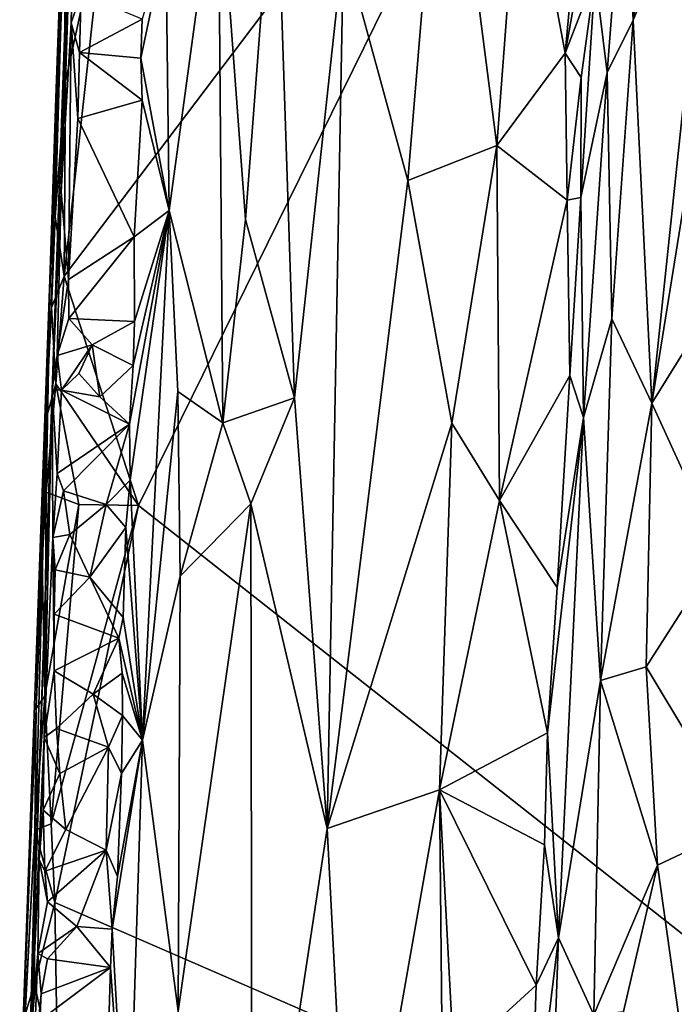
# Model space of a CAD drawing. Units: metres. Extents: x 25.1 to 30.7, y -9.5 to 0.9.
# Drawn here: x 25.3 to 25.9, y -5.2 to -4.3 of the extents above; entities that cross this region are included whole.
import ezdxf

# ---------------------------------------------------------------- set-up
doc = ezdxf.new("R2010")
doc.units = ezdxf.units.M

msp = doc.modelspace()

# ---------------------------------------------------------------- linework, layer by layer
at = {"layer": '1'}
for points in [[(25.29988, -4.33621, -1.28754), (25.29465, -4.4939, -1.12458), (25.34705, -3.03718, -1.24577)], [(25.29465, -4.4939, -1.12458), (25.3243, -3.81697, -0.29644), (25.34705, -3.03718, -1.24577)], [(25.31404, -3.98137, -1.44554), (25.29988, -4.33621, -1.28754), (25.34705, -3.03718, -1.24577)], [(27.64964, -4.37066, -1.50917), (25.8269, -3.82337, -1.49806), (27.22574, -3.59624, -1.51684)], [(25.2747, -5.25649, -0.39884), (25.29631, -4.61878, -0.21745), (25.3243, -3.81697, -0.29644)], [(25.29465, -4.4939, -1.12458), (25.2747, -5.25649, -0.39884), (25.3243, -3.81697, -0.29644)], [(25.29631, -4.61878, -0.21745), (25.30515, -4.42726, -0.13395), (25.3243, -3.81697, -0.29644)], [(25.3243, -3.81697, -0.29644), (25.30515, -4.42726, -0.13395), (25.31461, -4.26393, -0.09032)], [(25.3243, -3.81697, -0.29644), (25.31461, -4.26393, -0.09032), (25.31802, -4.13539, -0.09932)], [(25.30782, -4.5088, -1.47895), (25.8269, -3.82337, -1.49806), (25.37988, -4.73064, -1.48038)], [(25.30782, -4.5088, -1.47895), (25.3492, -4.13582, -1.48811), (25.8269, -3.82337, -1.49806)], [(26.56806, -5.66585, -1.48492), (25.37988, -4.73064, -1.48038), (25.8269, -3.82337, -1.49806)], [(26.56806, -5.66585, -1.48492), (25.8269, -3.82337, -1.49806), (26.30304, -4.60807, -1.4955)], [(26.30304, -4.60807, -1.4955), (25.8269, -3.82337, -1.49806), (27.64964, -4.37066, -1.50917)], [(25.30763, -4.16694, -1.44153), (25.29988, -4.33621, -1.28754), (25.31404, -3.98137, -1.44554)], [(25.57841, -4.18821, 0.36858), (25.64046, -4.41616, 0.44512), (25.67617, -3.98807, 0.46137)], [(25.67617, -3.98807, 0.46137), (25.64046, -4.41616, 0.44512), (25.72687, -4.38254, 0.51402)], [(25.75059, -4.06662, 0.51691), (25.67617, -3.98807, 0.46137), (25.72687, -4.38254, 0.51402)], [(25.75059, -4.06662, 0.51691), (25.79273, -4.29304, 0.53943), (25.81547, -4.04879, 0.54447)], [(25.81547, -4.04879, 0.54447), (25.79273, -4.29304, 0.53943), (25.82959, -4.08738, 0.55939)], [(25.45698, -4.09699, 0.1776), (25.48353, -4.45406, 0.25093), (25.51258, -4.07128, 0.27356)], [(25.51258, -4.07128, 0.27356), (25.48353, -4.45406, 0.25093), (25.53095, -4.62666, 0.33241)], [(25.51258, -4.07128, 0.27356), (25.53095, -4.62666, 0.33241), (25.57841, -4.18821, 0.36858)], [(25.75059, -4.06662, 0.51691), (25.72687, -4.38254, 0.51402), (25.79273, -4.29304, 0.53943)], [(25.85886, -4.26133, 0.6688), (25.87665, -4.63159, 0.71988), (25.93547, -4.07525, 0.73588)], [(25.8815, -4.11253, 0.68667), (25.85886, -4.26133, 0.6688), (25.93547, -4.07525, 0.73588)], [(25.93547, -4.07525, 0.73588), (25.87665, -4.63159, 0.71988), (25.96645, -4.07389, 0.75817)], [(25.96645, -4.07389, 0.75817), (25.87665, -4.63159, 0.71988), (25.9754, -4.47296, 0.77836)], [(25.82959, -4.08738, 0.55939), (25.79273, -4.29304, 0.53943), (25.82199, -4.21786, 0.56077)], [(25.82199, -4.21786, 0.56077), (25.83347, -4.31178, 0.62662), (25.85059, -4.08935, 0.63229)], [(25.85059, -4.08935, 0.63229), (25.83347, -4.31178, 0.62662), (25.85886, -4.26133, 0.6688)], [(25.85059, -4.08935, 0.63229), (25.85886, -4.26133, 0.6688), (25.8815, -4.11253, 0.68667)], [(25.40647, -4.18317, 0.05719), (25.40968, -4.44533, 0.09889), (25.45698, -4.09699, 0.1776)], [(25.45698, -4.09699, 0.1776), (25.40968, -4.44533, 0.09889), (25.46153, -4.65081, 0.22615)], [(25.45698, -4.09699, 0.1776), (25.46153, -4.65081, 0.22615), (25.48353, -4.45406, 0.25093)], [(25.3092, -4.32053, -1.47823), (25.3492, -4.13582, -1.48811), (25.30782, -4.5088, -1.47895)], [(25.3092, -4.32053, -1.47823), (25.31243, -4.22057, -1.47779), (25.3492, -4.13582, -1.48811)], [(25.31802, -4.13539, -0.09932), (25.31461, -4.26393, -0.09032), (25.3245, -4.23556, -0.05801)], [(25.88185, -4.14641, 8.24876), (25.8857, -4.14507, 8.12789), (26.00258, -4.2824, 8.15371)], [(25.90635, -4.16738, 8.35513), (25.88185, -4.14641, 8.24876), (26.00258, -4.2824, 8.15371)], [(26.00258, -4.2824, 8.15371), (25.8857, -4.14507, 8.12789), (26.02137, -4.29536, 8.04609)], [(25.8857, -4.14507, 8.12789), (25.9261, -4.1742, 8.03321), (26.02137, -4.29536, 8.04609)], [(25.3092, -4.32053, -1.47823), (25.29925, -4.45134, -1.45985), (25.30763, -4.16694, -1.44153)], [(25.29925, -4.45134, -1.45985), (25.29988, -4.33621, -1.28754), (25.30763, -4.16694, -1.44153)], [(25.3092, -4.32053, -1.47823), (25.30763, -4.16694, -1.44153), (25.31243, -4.22057, -1.47779)], [(25.40968, -4.44533, 0.09889), (25.40647, -4.18317, 0.05719), (25.38222, -4.29814, -0.02218)], [(25.38354, -4.2602, -0.0269), (25.38222, -4.29814, -0.02218), (25.40647, -4.18317, 0.05719)], [(25.57841, -4.18821, 0.36858), (25.53095, -4.62666, 0.33241), (25.56242, -5.04296, 0.39757)], [(25.57841, -4.18821, 0.36858), (25.56242, -5.04296, 0.39757), (25.64046, -4.41616, 0.44512)], [(25.79273, -4.29304, 0.53943), (25.80839, -4.31683, 0.55196), (25.82199, -4.21786, 0.56077)], [(25.80839, -4.31683, 0.55196), (25.80798, -4.43259, 0.5608), (25.82199, -4.21786, 0.56077)], [(25.82199, -4.21786, 0.56077), (25.80798, -4.43259, 0.5608), (25.83347, -4.31178, 0.62662)], [(25.31461, -4.26393, -0.09032), (25.32267, -4.29266, -0.05751), (25.3245, -4.23556, -0.05801)], [(25.3245, -4.23556, -0.05801), (25.32267, -4.29266, -0.05751), (25.38354, -4.2602, -0.0269)], [(25.31461, -4.26393, -0.09032), (25.30515, -4.42726, -0.13395), (25.31206, -4.51218, -0.05442)], [(25.31461, -4.26393, -0.09032), (25.31206, -4.51218, -0.05442), (25.32106, -4.35634, -0.05408)], [(25.31461, -4.26393, -0.09032), (25.32106, -4.35634, -0.05408), (25.32267, -4.29266, -0.05751)], [(25.38354, -4.2602, -0.0269), (25.32267, -4.29266, -0.05751), (25.38222, -4.29814, -0.02218)], [(25.83347, -4.31178, 0.62662), (25.83797, -4.55014, 0.66438), (25.85886, -4.26133, 0.6688)], [(25.85886, -4.26133, 0.6688), (25.83797, -4.55014, 0.66438), (25.87665, -4.63159, 0.71988)], [(25.32267, -4.29266, -0.05751), (25.32106, -4.35634, -0.05408), (25.38333, -4.33859, -0.02156)], [(25.38222, -4.29814, -0.02218), (25.32267, -4.29266, -0.05751), (25.38333, -4.33859, -0.02156)], [(25.79273, -4.29304, 0.53943), (25.72687, -4.38254, 0.51402), (25.79476, -4.43539, 0.54477)], [(25.80839, -4.31683, 0.55196), (25.79273, -4.29304, 0.53943), (25.79476, -4.43539, 0.54477)], [(25.38333, -4.33859, -0.02156), (25.40968, -4.44533, 0.09889), (25.38222, -4.29814, -0.02218)], [(25.80798, -4.43259, 0.5608), (25.81078, -4.64559, 0.61858), (25.83347, -4.31178, 0.62662)], [(25.83347, -4.31178, 0.62662), (25.81078, -4.64559, 0.61858), (25.83797, -4.55014, 0.66438)], [(25.29925, -4.45134, -1.45985), (25.3092, -4.32053, -1.47823), (25.30782, -4.5088, -1.47895)], [(25.80839, -4.31683, 0.55196), (25.79476, -4.43539, 0.54477), (25.80798, -4.43259, 0.5608)], [(25.29029, -4.64786, -1.43243), (25.29465, -4.4939, -1.12458), (25.29988, -4.33621, -1.28754)], [(25.29029, -4.64786, -1.43243), (25.29988, -4.33621, -1.28754), (25.29571, -4.53928, -1.45538)], [(25.29571, -4.53928, -1.45538), (25.29988, -4.33621, -1.28754), (25.29925, -4.45134, -1.45985)], [(25.38333, -4.33859, -0.02156), (25.32106, -4.35634, -0.05408), (25.37567, -4.47075, -0.02427)], [(25.38333, -4.33859, -0.02156), (25.37567, -4.47075, -0.02427), (25.40968, -4.44533, 0.09889)], [(25.32106, -4.35634, -0.05408), (25.31206, -4.51218, -0.05442), (25.37567, -4.47075, -0.02427)], [(25.64046, -4.41616, 0.44512), (25.68331, -4.65108, 0.49252), (25.72687, -4.38254, 0.51402)], [(25.72687, -4.38254, 0.51402), (25.68331, -4.65108, 0.49252), (25.72922, -4.72578, 0.52428)], [(25.72687, -4.38254, 0.51402), (25.72922, -4.72578, 0.52428), (25.79476, -4.43539, 0.54477)], [(25.64046, -4.41616, 0.44512), (25.56242, -5.04296, 0.39757), (25.68331, -4.65108, 0.49252)], [(25.29631, -4.61878, -0.21745), (25.30101, -4.58569, -0.093), (25.30515, -4.42726, -0.13395)], [(25.30101, -4.58569, -0.093), (25.31206, -4.51218, -0.05442), (25.30515, -4.42726, -0.13395)], [(25.79476, -4.43539, 0.54477), (25.72922, -4.72578, 0.52428), (25.79751, -4.60483, 0.55765)], [(25.79476, -4.43539, 0.54477), (25.79751, -4.60483, 0.55765), (25.80798, -4.43259, 0.5608)], [(25.80798, -4.43259, 0.5608), (25.79751, -4.60483, 0.55765), (25.81078, -4.64559, 0.61858)], [(25.37479, -4.59517, -0.01398), (25.37108, -4.65184, -0.01583), (25.40968, -4.44533, 0.09889)], [(25.37108, -4.65184, -0.01583), (25.37171, -4.70613, -0.00995), (25.40968, -4.44533, 0.09889)], [(25.40968, -4.44533, 0.09889), (25.37171, -4.70613, -0.00995), (25.38387, -4.95747, 0.08005)], [(25.37614, -4.55257, -0.01462), (25.37479, -4.59517, -0.01398), (25.40968, -4.44533, 0.09889)], [(25.37567, -4.47075, -0.02427), (25.37614, -4.55257, -0.01462), (25.40968, -4.44533, 0.09889)], [(25.40968, -4.44533, 0.09889), (25.38387, -4.95747, 0.08005), (25.41797, -4.62037, 0.13621)], [(25.40968, -4.44533, 0.09889), (25.41797, -4.62037, 0.13621), (25.46153, -4.65081, 0.22615)], [(25.29571, -4.53928, -1.45538), (25.29925, -4.45134, -1.45985), (25.30782, -4.5088, -1.47895)], [(25.48353, -4.45406, 0.25093), (25.46153, -4.65081, 0.22615), (25.53095, -4.62666, 0.33241)], [(25.31206, -4.51218, -0.05442), (25.31242, -4.54966, -0.05609), (25.37567, -4.47075, -0.02427)], [(25.31242, -4.54966, -0.05609), (25.37614, -4.55257, -0.01462), (25.37567, -4.47075, -0.02427)], [(25.9754, -4.47296, 0.77836), (25.87665, -4.63159, 0.71988), (25.94253, -4.77531, 0.77531)], [(25.28085, -4.92692, -1.43329), (25.26488, -5.31817, -1.29607), (25.29465, -4.4939, -1.12458)], [(25.29465, -4.4939, -1.12458), (25.26488, -5.31817, -1.29607), (25.2747, -5.25649, -0.39884)], [(25.28652, -4.78357, -1.44496), (25.28085, -4.92692, -1.43329), (25.29465, -4.4939, -1.12458)], [(25.28652, -4.78357, -1.44496), (25.29465, -4.4939, -1.12458), (25.29049, -4.71776, -1.46786)], [(25.29465, -4.4939, -1.12458), (25.29029, -4.64786, -1.43243), (25.29049, -4.71776, -1.46786)], [(25.29571, -4.53928, -1.45538), (25.30782, -4.5088, -1.47895), (25.29987, -4.61285, -1.47721)], [(25.29987, -4.61285, -1.47721), (25.30782, -4.5088, -1.47895), (25.37988, -4.73064, -1.48038)], [(25.31206, -4.51218, -0.05442), (25.30101, -4.58569, -0.093), (25.31242, -4.54966, -0.05609)], [(25.29029, -4.64786, -1.43243), (25.29571, -4.53928, -1.45538), (25.29987, -4.61285, -1.47721)], [(25.31242, -4.54966, -0.05609), (25.30101, -4.58569, -0.093), (25.33492, -4.57536, -0.04391)], [(25.31242, -4.54966, -0.05609), (25.33492, -4.57536, -0.04391), (25.37614, -4.55257, -0.01462)], [(25.81078, -4.64559, 0.61858), (25.82707, -4.89988, 0.68107), (25.83797, -4.55014, 0.66438)], [(25.83797, -4.55014, 0.66438), (25.82707, -4.89988, 0.68107), (25.87665, -4.63159, 0.71988)], [(25.37614, -4.55257, -0.01462), (25.33492, -4.57536, -0.04391), (25.37479, -4.59517, -0.01398)], [(25.30101, -4.58569, -0.093), (25.30526, -4.61895, -0.06016), (25.33492, -4.57536, -0.04391)], [(25.33492, -4.57536, -0.04391), (25.30526, -4.61895, -0.06016), (25.32221, -4.60282, -0.04249)], [(25.33492, -4.57536, -0.04391), (25.32221, -4.60282, -0.04249), (25.34241, -4.62553, -0.04011)], [(25.33492, -4.57536, -0.04391), (25.34241, -4.62553, -0.04011), (25.37479, -4.59517, -0.01398)], [(25.29631, -4.61878, -0.21745), (25.30526, -4.61895, -0.06016), (25.30101, -4.58569, -0.093)], [(25.34241, -4.62553, -0.04011), (25.37108, -4.65184, -0.01583), (25.37479, -4.59517, -0.01398)], [(25.32221, -4.60282, -0.04249), (25.30526, -4.61895, -0.06016), (25.34241, -4.62553, -0.04011)], [(25.72922, -4.72578, 0.52428), (25.78516, -4.80987, 0.55943), (25.79751, -4.60483, 0.55765)], [(25.79751, -4.60483, 0.55765), (25.78516, -4.80987, 0.55943), (25.81078, -4.64559, 0.61858)], [(25.29049, -4.71776, -1.46786), (25.29029, -4.64786, -1.43243), (25.29987, -4.61285, -1.47721)], [(25.29049, -4.71776, -1.46786), (25.29987, -4.61285, -1.47721), (25.32212, -4.72974, -1.47858)], [(25.29987, -4.61285, -1.47721), (25.37988, -4.73064, -1.48038), (25.32212, -4.72974, -1.47858)], [(25.2747, -5.25649, -0.39884), (25.28871, -4.9551, -0.09028), (25.29631, -4.61878, -0.21745)], [(25.28871, -4.9551, -0.09028), (25.29698, -4.7615, -0.08842), (25.29631, -4.61878, -0.21745)], [(25.29631, -4.61878, -0.21745), (25.29698, -4.7615, -0.08842), (25.30103, -4.69956, -0.06865)], [(25.29631, -4.61878, -0.21745), (25.30103, -4.69956, -0.06865), (25.30526, -4.61895, -0.06016)], [(25.30526, -4.61895, -0.06016), (25.30103, -4.69956, -0.06865), (25.37108, -4.65184, -0.01583)], [(25.34241, -4.62553, -0.04011), (25.30526, -4.61895, -0.06016), (25.37108, -4.65184, -0.01583)], [(25.41797, -4.62037, 0.13621), (25.38387, -4.95747, 0.08005), (25.42034, -4.79902, 0.16014)], [(25.41797, -4.62037, 0.13621), (25.42034, -4.79902, 0.16014), (25.46153, -4.65081, 0.22615)], [(25.53095, -4.62666, 0.33241), (25.46153, -4.65081, 0.22615), (25.48855, -4.72917, 0.27876)], [(25.53095, -4.62666, 0.33241), (25.48855, -4.72917, 0.27876), (25.56242, -5.04296, 0.39757)], [(25.87665, -4.63159, 0.71988), (25.82707, -4.89988, 0.68107), (25.87131, -4.88658, 0.72851)], [(25.87665, -4.63159, 0.71988), (25.87131, -4.88658, 0.72851), (25.94253, -4.77531, 0.77531)], [(25.7757, -4.95042, 0.55712), (25.81078, -4.64559, 0.61858), (25.78516, -4.80987, 0.55943)], [(25.81078, -4.64559, 0.61858), (25.7757, -4.95042, 0.55712), (25.78651, -5.14874, 0.62607)], [(25.81078, -4.64559, 0.61858), (25.78651, -5.14874, 0.62607), (25.82707, -4.89988, 0.68107)], [(25.30103, -4.69956, -0.06865), (25.30724, -4.71642, -0.04883), (25.37108, -4.65184, -0.01583)], [(25.37108, -4.65184, -0.01583), (25.30724, -4.71642, -0.04883), (25.34844, -4.72981, -0.03251)], [(25.37108, -4.65184, -0.01583), (25.34844, -4.72981, -0.03251), (25.37171, -4.70613, -0.00995)], [(25.46153, -4.65081, 0.22615), (25.42034, -4.79902, 0.16014), (25.48855, -4.72917, 0.27876)], [(25.68331, -4.65108, 0.49252), (25.56242, -5.04296, 0.39757), (25.67128, -5.00573, 0.49944)], [(25.68331, -4.65108, 0.49252), (25.67128, -5.00573, 0.49944), (25.72922, -4.72578, 0.52428)], [(25.30103, -4.69956, -0.06865), (25.29698, -4.7615, -0.08842), (25.30724, -4.71642, -0.04883)], [(25.34844, -4.72981, -0.03251), (25.36755, -4.75193, -0.01596), (25.37171, -4.70613, -0.00995)], [(25.37171, -4.70613, -0.00995), (25.36755, -4.75193, -0.01596), (25.38387, -4.95747, 0.08005)], [(25.28652, -4.78357, -1.44496), (25.29049, -4.71776, -1.46786), (25.28932, -4.91466, -1.46988)], [(25.28932, -4.91466, -1.46988), (25.29049, -4.71776, -1.46786), (25.32212, -4.72974, -1.47858)], [(25.30724, -4.71642, -0.04883), (25.29698, -4.7615, -0.08842), (25.31329, -4.75883, -0.04679)], [(25.30724, -4.71642, -0.04883), (25.31329, -4.75883, -0.04679), (25.34844, -4.72981, -0.03251)], [(25.28932, -4.91466, -1.46988), (25.32212, -4.72974, -1.47858), (25.29546, -5.03852, -1.47182)], [(25.29546, -5.03852, -1.47182), (25.32212, -4.72974, -1.47858), (25.37988, -4.73064, -1.48038)], [(25.29898, -5.11472, -1.47169), (25.29546, -5.03852, -1.47182), (25.37988, -4.73064, -1.48038)], [(26.56806, -5.66585, -1.48492), (25.29898, -5.11472, -1.47169), (25.37988, -4.73064, -1.48038)], [(25.31329, -4.75883, -0.04679), (25.33264, -4.80006, -0.03541), (25.34844, -4.72981, -0.03251)], [(25.34844, -4.72981, -0.03251), (25.33264, -4.80006, -0.03541), (25.36755, -4.75193, -0.01596)], [(25.42034, -4.79902, 0.16014), (25.4184, -5.21966, 0.19241), (25.48855, -4.72917, 0.27876)], [(25.48855, -4.72917, 0.27876), (25.4184, -5.21966, 0.19241), (25.49003, -5.52128, 0.33117)], [(25.48855, -4.72917, 0.27876), (25.49003, -5.52128, 0.33117), (25.56242, -5.04296, 0.39757)], [(25.67128, -5.00573, 0.49944), (25.7757, -4.95042, 0.55712), (25.72922, -4.72578, 0.52428)], [(25.72922, -4.72578, 0.52428), (25.7757, -4.95042, 0.55712), (25.78516, -4.80987, 0.55943)], [(25.33264, -4.80006, -0.03541), (25.36494, -4.83899, -0.01239), (25.36755, -4.75193, -0.01596)], [(25.36755, -4.75193, -0.01596), (25.36494, -4.83899, -0.01239), (25.38387, -4.95747, 0.08005)], [(25.28871, -4.9551, -0.09028), (25.29839, -4.89055, -0.05265), (25.29698, -4.7615, -0.08842)], [(25.29698, -4.7615, -0.08842), (25.29937, -4.79272, -0.06268), (25.31329, -4.75883, -0.04679)], [(25.29838, -4.83582, -0.05094), (25.29698, -4.7615, -0.08842), (25.29839, -4.89055, -0.05265)], [(25.29937, -4.79272, -0.06268), (25.29698, -4.7615, -0.08842), (25.29838, -4.83582, -0.05094)], [(25.31329, -4.75883, -0.04679), (25.29937, -4.79272, -0.06268), (25.33264, -4.80006, -0.03541)], [(25.94253, -4.77531, 0.77531), (25.87131, -4.88658, 0.72851), (25.9637, -5.04005, 0.79423)], [(25.28932, -4.91466, -1.46988), (25.28085, -4.92692, -1.43329), (25.28652, -4.78357, -1.44496)], [(25.29937, -4.79272, -0.06268), (25.29838, -4.83582, -0.05094), (25.33264, -4.80006, -0.03541)], [(25.38387, -4.95747, 0.08005), (25.4184, -5.21966, 0.19241), (25.42034, -4.79902, 0.16014)], [(25.33264, -4.80006, -0.03541), (25.29838, -4.83582, -0.05094), (25.3608, -4.85896, -0.01646)], [(25.33264, -4.80006, -0.03541), (25.3608, -4.85896, -0.01646), (25.36494, -4.83899, -0.01239)], [(25.29838, -4.83582, -0.05094), (25.29839, -4.89055, -0.05265), (25.3608, -4.85896, -0.01646)], [(25.36494, -4.83899, -0.01239), (25.3608, -4.85896, -0.01646), (25.38387, -4.95747, 0.08005)], [(25.3608, -4.85896, -0.01646), (25.29839, -4.89055, -0.05265), (25.33601, -4.91296, -0.03256)], [(25.3608, -4.85896, -0.01646), (25.33601, -4.91296, -0.03256), (25.36396, -4.8929, -0.01299)], [(25.3608, -4.85896, -0.01646), (25.36396, -4.8929, -0.01299), (25.38387, -4.95747, 0.08005)], [(25.28871, -4.9551, -0.09028), (25.30042, -4.9464, -0.04379), (25.29839, -4.89055, -0.05265)], [(25.29839, -4.89055, -0.05265), (25.30042, -4.9464, -0.04379), (25.33601, -4.91296, -0.03256)], [(25.33601, -4.91296, -0.03256), (25.36444, -4.93378, -0.00368), (25.36396, -4.8929, -0.01299)], [(25.36396, -4.8929, -0.01299), (25.36444, -4.93378, -0.00368), (25.38387, -4.95747, 0.08005)], [(25.87131, -4.88658, 0.72851), (25.82707, -4.89988, 0.68107), (25.88238, -5.07836, 0.74645)], [(25.87131, -4.88658, 0.72851), (25.88238, -5.07836, 0.74645), (25.9637, -5.04005, 0.79423)], [(25.82707, -4.89988, 0.68107), (25.78651, -5.14874, 0.62607), (25.8207, -5.22315, 0.69313)], [(25.82707, -4.89988, 0.68107), (25.8207, -5.22315, 0.69313), (25.88238, -5.07836, 0.74645)], [(25.33601, -4.91296, -0.03256), (25.30042, -4.9464, -0.04379), (25.35074, -4.96422, -0.02243)], [(25.36444, -4.93378, -0.00368), (25.33601, -4.91296, -0.03256), (25.35074, -4.96422, -0.02243)], [(25.2797, -5.0448, -1.45927), (25.28085, -4.92692, -1.43329), (25.28932, -4.91466, -1.46988)], [(25.28932, -4.91466, -1.46988), (25.29546, -5.03852, -1.47182), (25.2797, -5.0448, -1.45927)], [(25.2797, -5.0448, -1.45927), (25.26488, -5.31817, -1.29607), (25.28085, -4.92692, -1.43329)], [(25.35074, -4.96422, -0.02243), (25.36344, -4.9899, 0.00065), (25.36444, -4.93378, -0.00368)], [(25.36444, -4.93378, -0.00368), (25.36344, -4.9899, 0.00065), (25.38387, -4.95747, 0.08005)], [(25.30042, -4.9464, -0.04379), (25.28871, -4.9551, -0.09028), (25.30366, -4.98977, -0.04335)], [(25.30042, -4.9464, -0.04379), (25.30366, -4.98977, -0.04335), (25.35074, -4.96422, -0.02243)], [(25.67128, -5.00573, 0.49944), (25.77281, -5.05892, 0.5593), (25.7757, -4.95042, 0.55712)], [(25.7757, -4.95042, 0.55712), (25.77281, -5.05892, 0.5593), (25.78651, -5.14874, 0.62607)], [(25.2747, -5.25649, -0.39884), (25.28379, -5.07299, -0.09678), (25.28871, -4.9551, -0.09028)], [(25.28379, -5.07299, -0.09678), (25.28774, -5.02517, -0.07059), (25.28871, -4.9551, -0.09028)], [(25.28871, -4.9551, -0.09028), (25.28774, -5.02517, -0.07059), (25.30366, -4.98977, -0.04335)], [(25.35951, -5.08962, 0.00134), (25.3545, -5.14047, -0.00394), (25.38387, -4.95747, 0.08005)], [(25.3545, -5.14047, -0.00394), (25.36969, -5.40927, 0.09147), (25.38387, -4.95747, 0.08005)], [(25.36344, -4.9899, 0.00065), (25.35951, -5.08962, 0.00134), (25.38387, -4.95747, 0.08005)], [(25.38387, -4.95747, 0.08005), (25.36969, -5.40927, 0.09147), (25.4184, -5.21966, 0.19241)], [(25.35074, -4.96422, -0.02243), (25.30366, -4.98977, -0.04335), (25.30967, -5.04386, -0.039)], [(25.35074, -4.96422, -0.02243), (25.30967, -5.04386, -0.039), (25.34874, -5.06391, -0.01601)], [(25.35074, -4.96422, -0.02243), (25.34874, -5.06391, -0.01601), (25.36344, -4.9899, 0.00065)], [(25.30366, -4.98977, -0.04335), (25.28774, -5.02517, -0.07059), (25.30967, -5.04386, -0.039)], [(25.36344, -4.9899, 0.00065), (25.34874, -5.06391, -0.01601), (25.35951, -5.08962, 0.00134)], [(25.67128, -5.00573, 0.49944), (25.56242, -5.04296, 0.39757), (25.58563, -5.49043, 0.4405)], [(25.67128, -5.00573, 0.49944), (25.58563, -5.49043, 0.4405), (25.67592, -5.45243, 0.51796)], [(25.68502, -5.2673, 0.51779), (25.67128, -5.00573, 0.49944), (25.67592, -5.45243, 0.51796)], [(25.67128, -5.00573, 0.49944), (25.68502, -5.2673, 0.51779), (25.76484, -5.19473, 0.5602)], [(25.67128, -5.00573, 0.49944), (25.76484, -5.19473, 0.5602), (25.77281, -5.05892, 0.5593)], [(25.28379, -5.07299, -0.09678), (25.28939, -5.08432, -0.05971), (25.28774, -5.02517, -0.07059)], [(25.28774, -5.02517, -0.07059), (25.28939, -5.08432, -0.05971), (25.30967, -5.04386, -0.039)], [(25.27018, -5.22304, -1.44647), (25.26488, -5.31817, -1.29607), (25.2797, -5.0448, -1.45927)], [(25.27934, -5.19357, -1.46377), (25.27018, -5.22304, -1.44647), (25.2797, -5.0448, -1.45927)], [(25.27934, -5.19357, -1.46377), (25.2797, -5.0448, -1.45927), (25.29898, -5.11472, -1.47169)], [(25.29898, -5.11472, -1.47169), (25.2797, -5.0448, -1.45927), (25.29546, -5.03852, -1.47182)], [(25.30967, -5.04386, -0.039), (25.28939, -5.08432, -0.05971), (25.34874, -5.06391, -0.01601)], [(25.56242, -5.04296, 0.39757), (25.49003, -5.52128, 0.33117), (25.58563, -5.49043, 0.4405)], [(25.88238, -5.07836, 0.74645), (25.94286, -5.50921, 0.79759), (25.9637, -5.04005, 0.79423)], [(25.28939, -5.08432, -0.05971), (25.29173, -5.11387, -0.04644), (25.34874, -5.06391, -0.01601)], [(25.29173, -5.11387, -0.04644), (25.32017, -5.1377, -0.03054), (25.34874, -5.06391, -0.01601)], [(25.34874, -5.06391, -0.01601), (25.32017, -5.1377, -0.03054), (25.3545, -5.14047, -0.00394)], [(25.34874, -5.06391, -0.01601), (25.3545, -5.14047, -0.00394), (25.35951, -5.08962, 0.00134)], [(25.77281, -5.05892, 0.5593), (25.76484, -5.19473, 0.5602), (25.78651, -5.14874, 0.62607)], [(25.2747, -5.25649, -0.39884), (25.28231, -5.16381, -0.07293), (25.28379, -5.07299, -0.09678)], [(25.28379, -5.07299, -0.09678), (25.28231, -5.16381, -0.07293), (25.29173, -5.11387, -0.04644)], [(25.28379, -5.07299, -0.09678), (25.29173, -5.11387, -0.04644), (25.28939, -5.08432, -0.05971)], [(25.8207, -5.22315, 0.69313), (25.84949, -5.21989, 0.72459), (25.88238, -5.07836, 0.74645)], [(25.88238, -5.07836, 0.74645), (25.84949, -5.21989, 0.72459), (25.94286, -5.50921, 0.79759)], [(25.29173, -5.11387, -0.04644), (25.28231, -5.16381, -0.07293), (25.32017, -5.1377, -0.03054)], [(25.30168, -5.2969, -1.46914), (25.27934, -5.19357, -1.46377), (25.29898, -5.11472, -1.47169)], [(25.30168, -5.2969, -1.46914), (25.29898, -5.11472, -1.47169), (26.56806, -5.66585, -1.48492)], [(25.28231, -5.16381, -0.07293), (25.29173, -5.16919, -0.04083), (25.32017, -5.1377, -0.03054)], [(25.32017, -5.1377, -0.03054), (25.29173, -5.16919, -0.04083), (25.35284, -5.17733, -0.00799)], [(25.32017, -5.1377, -0.03054), (25.35284, -5.17733, -0.00799), (25.3545, -5.14047, -0.00394)], [(25.3545, -5.14047, -0.00394), (25.35284, -5.17733, -0.00799), (25.36969, -5.40927, 0.09147)], [(25.78651, -5.14874, 0.62607), (25.75895, -5.37333, 0.55988), (25.77106, -5.58119, 0.64017)], [(25.76484, -5.19473, 0.5602), (25.75895, -5.37333, 0.55988), (25.78651, -5.14874, 0.62607)], [(25.78651, -5.14874, 0.62607), (25.77106, -5.58119, 0.64017), (25.8207, -5.22315, 0.69313)], [(25.2747, -5.25649, -0.39884), (25.27781, -5.28323, -0.07326), (25.28231, -5.16381, -0.07293)], [(25.28231, -5.16381, -0.07293), (25.27781, -5.28323, -0.07326), (25.28578, -5.20298, -0.061)], [(25.29173, -5.16919, -0.04083), (25.28231, -5.16381, -0.07293), (25.28578, -5.20298, -0.061)], [(25.29173, -5.16919, -0.04083), (25.28578, -5.20298, -0.061), (25.35284, -5.17733, -0.00799)], [(25.28578, -5.20298, -0.061), (25.28446, -5.22869, -0.04814), (25.35284, -5.17733, -0.00799)], [(25.35284, -5.17733, -0.00799), (25.28446, -5.22869, -0.04814), (25.35057, -5.25123, -0.00575)], [(25.35284, -5.17733, -0.00799), (25.35057, -5.25123, -0.00575), (25.36969, -5.40927, 0.09147)], [(25.27463, -5.2304, -1.46167), (25.27018, -5.22304, -1.44647), (25.27934, -5.19357, -1.46377)], [(25.27463, -5.2304, -1.46167), (25.27934, -5.19357, -1.46377), (25.30168, -5.2969, -1.46914)], [(25.68502, -5.2673, 0.51779), (25.75895, -5.37333, 0.55988), (25.76484, -5.19473, 0.5602)], [(25.27781, -5.28323, -0.07326), (25.28446, -5.22869, -0.04814), (25.28578, -5.20298, -0.061)]]:
    msp.add_3dface(points, dxfattribs=at)

doc.saveas('drawing.dxf')
